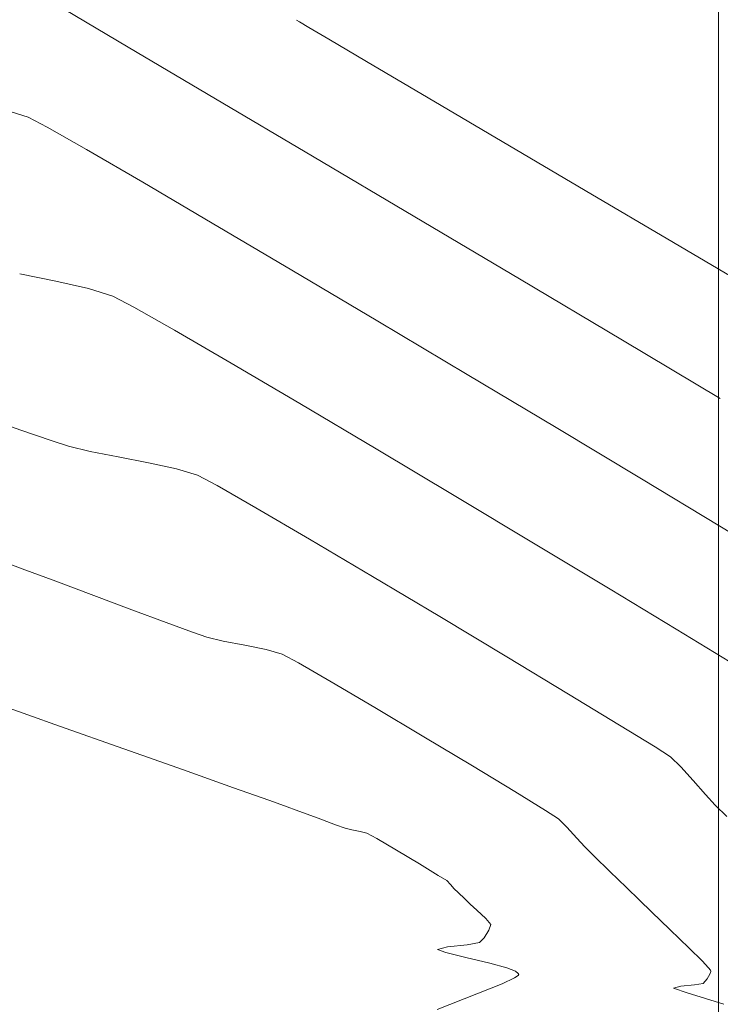
# Model space of a CAD drawing. Units: metres. Extents: x 770278 to 1540839, y 8560881 to 17122292.
# Drawn here: x 770575 to 770591, y 8561064 to 8561086 of the extents above; entities that cross this region are included whole.
import ezdxf

# ---------------------------------------------------------------- set-up
doc = ezdxf.new("R2010")
doc.units = ezdxf.units.M
doc.header["$MEASUREMENT"] = 0
for name, color, linetype, lineweight in [('CONT-MJR', 86, 'Continuous', 15), ('CONT-MNR', 24, 'Continuous', 15), ('sombreado ampliado', 64, 'Continuous', 18)]:
    doc.layers.add(name, color=color, linetype=linetype, lineweight=lineweight)

msp = doc.modelspace()

# ---------------------------------------------------------------- linework, layer by layer
at = {"layer": 'CONT-MJR', "extrusion": (-0.198191909392702, -0.9801632349008378, 0), "elevation": -8543978.136093464}
msp.add_lwpolyline([(-941447.1793871846, 1785), (-941446.3673412704, 1785)], dxfattribs=at)
at = {"layer": 'CONT-MJR', "elevation": 1785}
for points in [[(770576.2237030006, 8561080.30192959), (770576.9362760036, 8561080.135505175)], [(770576.9362760036, 8561080.135505175), (770577.47360749, 8561079.967778556)], [(770580.0749481329, 8561078.498954523), (770581.5795938781, 8561077.612823136)], [(770583.2534875025, 8561076.619032979), (770585.0069180741, 8561075.571945798)], [(770586.7501746609, 8561074.525923343), (770588.3935463312, 8561073.535327367)], [(770588.3935463312, 8561073.535327367), (770589.8473221533, 8561072.654519614)]]:
    msp.add_lwpolyline(points, dxfattribs=at)
at = {"layer": 'CONT-MJR', "extrusion": (-0.4590542580168911, -0.8884082328505075, 0), "elevation": -7959470.795857443}
msp.add_lwpolyline([(-3245412.840829817, 1785), (-3245412.324584581, 1785)], dxfattribs=at)
at = {"layer": 'CONT-MJR', "extrusion": (0.4925857399525157, 0.8702639190472237, 0), "elevation": 7829974.498742016}
msp.add_lwpolyline([(3546459.622739662, 1785), (3546458.5919981, 1785)], dxfattribs=at)
at = {"layer": 'CONT-MJR', "extrusion": (-0.5025552421418538, -0.8645450992260283, 0), "elevation": -7788697.516515707}
msp.add_lwpolyline([(-3636215.091538119, 1785.000000000001), (-3636213.650679874, 1785.000000000001)], dxfattribs=at)
at = {"layer": 'CONT-MJR', "extrusion": (0.5105067812106873, 0.8598737269726896, 0), "elevation": 7754832.835699404}
msp.add_lwpolyline([(3707885.321035324, 1785), (3707883.37436156, 1785)], dxfattribs=at)
at = {"layer": 'CONT-MJR', "extrusion": (0.5145205309822969, 0.8574780598929019, 0), "elevation": 7737416.278955083}
msp.add_lwpolyline([(3744089.412342454, 1785.000000000001), (3744087.37933815, 1785.000000000001)], dxfattribs=at)
at = {"layer": 'CONT-MJR', "extrusion": (-0.5208819108159587, -0.853628745406758, 0), "elevation": -7709364.021542222}
msp.add_lwpolyline([(-3801510.238327633, 1785), (-3801508.862473026, 1785)], dxfattribs=at)
at = {"layer": 'CONT-MNR', "extrusion": (0.5084420319418202, 0.8610962200328562, 0), "elevation": 7763712.459144506}
msp.add_lwpolyline([(3689275.94201239, 1787), (3689274.040099236, 1787)], dxfattribs=at)
at = {"layer": 'CONT-MNR'}
for points, elevation in [([(770581.5035146533, 8561086.034726651), (770581.5744491209, 8561085.992586728)], 1788), ([(770581.5744491209, 8561085.992586728), (770581.7765467399, 8561085.873004371)], 1788), ([(770582.2203789069, 8561085.611123273), (770583.047087792, 8561085.124030821)], 1788), ([(770583.047087792, 8561085.124030821), (770584.398728425, 8561084.328004278)], 1788), ([(770575.0827036408, 8561084.0714542), (770575.6135392305, 8561083.897543242)], 1786), ([(770575.6135392305, 8561083.897543242), (770576.0337801632, 8561083.67812647)], 1786), ([(770576.8978879988, 8561083.188017296), (770578.1309756897, 8561082.472219933)], 1786), ([(770586.0270943183, 8561083.368733462), (770587.8498023853, 8561082.29412448)], 1788), ([(770579.658156188, 8561081.575738588), (770581.4045424459, 8561080.543577477)], 1786), ([(770581.4045424459, 8561080.543577477), (770583.2952474157, 8561079.420740807)], 1786), ([(770585.2553840494, 8561078.252232792), (770587.210065299, 8561077.083057642)], 1786), ([(770576.4974268049, 8561076.67603553), (770576.9726522714, 8561076.562107416)], 1784), ([(770576.9726522714, 8561076.562107416), (770577.5919988756, 8561076.44039603)], 1784), ([(770578.8706195912, 8561076.177404094), (770579.3336757494, 8561076.038013872)], 1784), ([(770579.3336757494, 8561076.038013872), (770579.7616415878, 8561075.812947372)], 1784), ([(770590.8035134557, 8561074.922722785), (770592.2925062671, 8561074.021571498)], 1786), ([(770574.9180141152, 8561074.191113483), (770575.4786767103, 8561073.985094756)], 1783), ([(770575.4786767103, 8561073.985094756), (770576.2201649992, 8561073.708429158)], 1783), ([(770576.2201649992, 8561073.708429158), (770577.0538025976, 8561073.395850785)], 1783), ([(770583.1735751675, 8561073.817101948), (770584.6552098913, 8561072.932795543)], 1784), ([(770578.6428201842, 8561072.801892092), (770579.2208474037, 8561072.589979963)], 1783), ([(770579.2208474037, 8561072.589979963), (770579.5363183945, 8561072.481091436)], 1783), ([(770579.5363183945, 8561072.481091436), (770579.8988531831, 8561072.397138627)], 1783), ([(770579.8988531831, 8561072.397138627), (770580.3705869891, 8561072.306294806)], 1783), ([(770580.3705869891, 8561072.306294806), (770580.8395429014, 8561072.209638739)], 1783), ([(770580.8395429014, 8561072.209638739), (770581.1937440088, 8561072.108249187)], 1783), ([(770574.9008870542, 8561071.022780087), (770576.3043771591, 8561070.527703634)], 1782), ([(770588.599992992, 8561070.55180353), (770589.3831918444, 8561070.069972638)], 1784), ([(770577.7162979546, 8561070.028836014), (770579.0263158942, 8561069.565401409)], 1782), ([(770589.718015361, 8561069.854653658), (770589.9444034861, 8561069.63697125)], 1784), ([(770579.0263158942, 8561069.565401409), (770580.1240974321, 8561069.176624002)], 1782), ([(770585.3697809754, 8561069.653124208), (770586.3016250684, 8561069.089329012)], 1783), ([(770580.1240974321, 8561069.176624002), (770580.899309022, 8561068.901727973)], 1782), ([(770580.899309022, 8561068.901727973), (770581.2416171178, 8561068.779937502)], 1782), ([(770581.9806907241, 8561068.504410544), (770582.3646368247, 8561068.36124397)], 1782), ([(770582.5752099842, 8561068.286147345), (770582.7233959124, 8561068.253366543)], 1782), ([(770582.7233959124, 8561068.253366543), (770582.9084784337, 8561068.217232801)], 1782), ([(770587.4461304484, 8561068.31214373), (770587.661659105, 8561068.069588054)], 1783), ([(770582.9084784337, 8561068.217232801), (770583.0538122682, 8561068.178484501)], 1782), ([(770583.0538122682, 8561068.178484501), (770583.271483964, 8561068.057055214)], 1782), ([(770587.8368689399, 8561067.87530938), (770588.0426802858, 8561067.673020374)], 1783), ([(770584.6217327483, 8561067.24925619), (770584.8061156633, 8561067.135074569)], 1782), ([(770584.8061156633, 8561067.135074569), (770584.8901605762, 8561067.046998367)], 1782), ([(770585.0573889074, 8561066.87290605), (770585.2013323694, 8561066.73368803)], 1782), ([(770585.2013323694, 8561066.73368803), (770585.3192762973, 8561066.619241633)], 1782), ([(770585.3192762973, 8561066.619241633), (770585.4687568331, 8561066.487523485)], 1782), ([(770585.667821386, 8561066.306324346), (770585.77258546, 8561066.171120666)], 1782), ([(770585.6284683531, 8561065.882736683), (770585.5282402756, 8561065.774483679)], 1782), ([(770585.5282402756, 8561065.774483679), (770585.2539563378, 8561065.72738735)], 1782), ([(770584.7831479899, 8561065.555586502), (770585.2239406981, 8561065.450620629)], 1782), ([(770585.7521389322, 8561065.32444218), (770586.1230792659, 8561065.219590478)], 1782), ([(770586.1230792659, 8561065.219590478), (770586.313898752, 8561065.14435354)], 1782), ([(770590.5548727579, 8561065.223743387), (770590.602163054, 8561065.16876811)], 1783), ([(770586.313898752, 8561065.14435354), (770586.3790440754, 8561065.09784481)], 1782), ([(770586.3889053572, 8561065.076091073), (770586.3786174019, 8561065.055446224)], 1782), ([(770586.3790440754, 8561065.09784481), (770586.3889053572, 8561065.076091073)], 1782), ([(770590.607266144, 8561065.136489064), (770590.5851155536, 8561065.079282535)], 1783), ([(770590.602163054, 8561065.16876811), (770590.6090027301, 8561065.156639572)], 1783), ([(770590.6090027301, 8561065.156639572), (770590.607266144, 8561065.136489064)], 1783), ([(770586.0242577723, 8561064.872258086), (770585.4691526091, 8561064.649220001)], 1782), ([(770586.2928632025, 8561064.997190291), (770586.0242577723, 8561064.872258086)], 1782), ([(770589.9472271678, 8561064.814489594), (770589.7894423214, 8561064.773067225)], 1783), ([(770590.246980851, 8561064.84679862), (770589.9472271678, 8561064.814489594)], 1783), ([(770590.4381890488, 8561064.8793637), (770590.246980851, 8561064.84679862)], 1783), ([(770585.4691526091, 8561064.649220001), (770584.5965504702, 8561064.308883827)], 1782), ([(770589.7894423214, 8561064.773067225), (770590.0865499334, 8561064.671568139)], 1783)]:
    msp.add_lwpolyline(points, dxfattribs=dict(at, elevation=elevation))
at = {"layer": 'CONT-MNR', "extrusion": (-0.5081778223400317, -0.8612521703204835, 0), "elevation": -7764846.357565481}
msp.add_lwpolyline([(-3686888.748349077, 1788), (-3686888.233015493, 1788)], dxfattribs=at)
at = {"layer": 'CONT-MNR', "extrusion": (-0.5089377551108238, -0.8608033233107056, 0), "elevation": -7761586.938553409}
msp.add_lwpolyline([(-3693743.668218314, 1787), (-3693741.435957025, 1787)], dxfattribs=at)
at = {"layer": 'CONT-MNR', "extrusion": (-0.5093728487542342, -0.8605459319246104, 0), "elevation": -7759718.663539467}
msp.add_lwpolyline([(-3697664.649903504, 1787), (-3697662.179442054, 1787)], dxfattribs=at)
at = {"layer": 'CONT-MNR', "extrusion": (-0.5075737175163655, -0.861608334039671, 0), "elevation": -7767429.993347605}
msp.add_lwpolyline([(-3681439.458310867, 1788.000000000001), (-3681437.568396588, 1788.000000000001)], dxfattribs=at)
at = {"layer": 'CONT-MNR', "extrusion": (-0.4933539383979914, -0.8698286563842278, 0), "elevation": -7826842.634038236}
msp.add_lwpolyline([(-3553375.233453569, 1786), (-3553374.240030521, 1786)], dxfattribs=at)
at = {"layer": 'CONT-MNR', "extrusion": (-0.5098098237073223, -0.8602871286096921, 0), "elevation": -7757839.7518376}
msp.add_lwpolyline([(-3701602.587443338, 1787), (-3701599.970929625, 1787)], dxfattribs=at)
at = {"layer": 'CONT-MNR', "extrusion": (-0.5062395404390316, -0.8623929079578974, 0), "elevation": -7773113.927382639}
msp.add_lwpolyline([(-3669417.341216382, 1786), (-3669415.570352446, 1786)], dxfattribs=at)
at = {"layer": 'CONT-MNR', "extrusion": (-0.5083428025241781, -0.861154803227541, 0), "elevation": -7764139.92557118}
msp.add_lwpolyline([(-3688369.13786925, 1788), (-3688366.891272998, 1788)], dxfattribs=at)
at = {"layer": 'CONT-MNR', "extrusion": (-0.5102935645212052, -0.8600002779117243, 0), "elevation": -7755756.76255548}
msp.add_lwpolyline([(-3705962.358153804, 1787.000000000001), (-3705959.687735491, 1787.000000000001)], dxfattribs=at)
at = {"layer": 'CONT-MNR', "extrusion": (-0.509014409833017, -0.860757997687123, 0), "elevation": -7761260.374869429}
msp.add_lwpolyline([(-3694422.350242169, 1788), (-3694420.068249833, 1788)], dxfattribs=at)
at = {"layer": 'CONT-MNR', "extrusion": (-0.5108719198053917, -0.8596568394157948, 0), "elevation": -7753262.230714293}
msp.add_lwpolyline([(-3711175.682829471, 1787.000000000002), (-3711173.050653803, 1787.000000000002)], dxfattribs=at)
at = {"layer": 'CONT-MNR', "extrusion": (-0.5120532337416805, -0.8589537157581238, 0), "elevation": -7748150.647544483}
msp.add_lwpolyline([(-3721833.016955777, 1786), (-3721830.734950823, 1786)], dxfattribs=at)
at = {"layer": 'CONT-MNR', "extrusion": (0.5116129836978368, 0.8592160117873718, 0), "elevation": 7750059.32599533}
msp.add_lwpolyline([(3717857.053958992, 1787), (3717854.55217246, 1787)], dxfattribs=at)
at = {"layer": 'CONT-MNR', "extrusion": (0.3338014237129097, 0.9426434158934305, 0), "elevation": 8327262.079398242}
msp.add_lwpolyline([(2131322.763660416, 1784.000000000001), (2131321.822615906, 1784.000000000001)], dxfattribs=at)
at = {"layer": 'CONT-MNR', "extrusion": (0.3272552046456659, 0.9449359930875337, 0), "elevation": 8341844.653622006}
msp.add_lwpolyline([(2073512.533210419, 1784.000000000002), (2073511.827018084, 1784.000000000002)], dxfattribs=at)
at = {"layer": 'CONT-MNR', "extrusion": (-0.5145747272572735, -0.8574455376687796, 0), "elevation": -7737182.045953522}
msp.add_lwpolyline([(-3744577.340387755, 1786), (-3744575.154431056, 1786)], dxfattribs=at)
at = {"layer": 'CONT-MNR', "extrusion": (-0.3116576303717482, -0.9501944650602144, 0), "elevation": -8374843.717733261}
msp.add_lwpolyline([(-1935927.742837942, 1784.000000000002), (-1935927.347523639, 1784.000000000002)], dxfattribs=at)
at = {"layer": 'CONT-MNR', "extrusion": (-0.1896952871600279, -0.9818430108878277, 0), "elevation": -8551808.006272597}
msp.add_lwpolyline([(-867409.6307090066, 1784.000000000001), (-867408.9530459199, 1784.000000000001)], dxfattribs=at)
at = {"layer": 'CONT-MNR', "extrusion": (-0.2141397869814493, -0.9768030260147332, 0), "elevation": -8527496.711237852}
msp.add_lwpolyline([(-1080563.884182645, 1784.000000000002), (-1080563.256357041, 1784.000000000002)], dxfattribs=at)
at = {"layer": 'CONT-MNR', "extrusion": (-0.4965010157169505, -0.8680361406024731, 0), "elevation": -7813916.842421991}
msp.add_lwpolyline([(-3581691.754436451, 1784), (-3581690.768713805, 1784)], dxfattribs=at)
at = {"layer": 'CONT-MNR', "extrusion": (-0.5159719591266593, -0.856605473596216, 0), "elevation": -7731066.885245466}
msp.add_lwpolyline([(-3757184.30680063, 1786.000000000001), (-3757182.299914856, 1786.000000000001)], dxfattribs=at)
at = {"layer": 'CONT-MNR', "extrusion": (-0.5053383122363484, -0.8629213117000407, 0), "elevation": -7776938.256328315}
msp.add_lwpolyline([(-3661288.917885725, 1784), (-3661287.557607146, 1784)], dxfattribs=at)
at = {"layer": 'CONT-MNR', "extrusion": (-0.5097040187279454, -0.86034982030136, 0), "elevation": -7758287.660465736}
msp.add_lwpolyline([(-3700644.241168952, 1784), (-3700642.634290807, 1784)], dxfattribs=at)
at = {"layer": 'CONT-MNR', "extrusion": (-0.3509671216644669, -0.9363877826576762, 0), "elevation": -8286931.744904121}
msp.add_lwpolyline([(-2283096.349322894, 1783.000000000002), (-2283095.455344418, 1783.000000000002)], dxfattribs=at)
at = {"layer": 'CONT-MNR', "extrusion": (-0.349195913253112, -0.9370497394307974, 0), "elevation": -8291233.951174011}
msp.add_lwpolyline([(-2267421.921437083, 1783.000000000002), (-2267421.119017497, 1783.000000000002)], dxfattribs=at)
at = {"layer": 'CONT-MNR', "extrusion": (0.5146894181157662, 0.8573766983535617, 0), "elevation": 7736676.213283204}
msp.add_lwpolyline([(3745612.318741399, 1784.000000000002), (3745610.602709719, 1784.000000000002)], dxfattribs=at)
at = {"layer": 'CONT-MNR', "extrusion": (-0.4728477456274285, -0.8811441479434897, 0), "elevation": -7907906.168590751}
msp.add_lwpolyline([(-3369090.537156642, 1783), (-3369090.135219672, 1783)], dxfattribs=at)
at = {"layer": 'CONT-MNR', "extrusion": (0.5006984632042745, 0.8656217701426401, 0), "elevation": 7796479.224957022}
msp.add_lwpolyline([(3619483.389281365, 1783), (3619482.557888853, 1783)], dxfattribs=at)
at = {"layer": 'CONT-MNR', "extrusion": (-0.5167880439872907, -0.8561133789351677, 0), "elevation": -7727478.016702009}
msp.add_lwpolyline([(-3764550.586418083, 1784), (-3764549.00785394, 1784)], dxfattribs=at)
at = {"layer": 'CONT-MNR', "extrusion": (0.5083139222686899, 0.8611718506940529, 0), "elevation": 7764251.484094413}
msp.add_lwpolyline([(3688108.076478479, 1783), (3688106.961494346, 1783)], dxfattribs=at)
at = {"layer": 'CONT-MNR', "extrusion": (-0.5193844196815752, -0.8545407097336167, 0), "elevation": -7716015.018238351}
msp.add_lwpolyline([(-3787988.644316022, 1784), (-3787987.331250854, 1784)], dxfattribs=at)
at = {"layer": 'CONT-MNR', "extrusion": (-0.5121882912387343, -0.8588731887292474, 0), "elevation": -7747557.999704293}
msp.add_lwpolyline([(-3723047.01943226, 1783), (-3723045.76694365, 1783)], dxfattribs=at)
at = {"layer": 'CONT-MNR', "extrusion": (-0.3331423278106513, -0.9428765504671863, 0), "elevation": -8328744.231263433}
msp.add_lwpolyline([(-2125496.63640746, 1782), (-2125495.138946532, 1782)], dxfattribs=at)
at = {"layer": 'CONT-MNR', "extrusion": (-0.5149411161478724, -0.8572255519409017, 0), "elevation": -7735573.74900614}
msp.add_lwpolyline([(-3747882.537543852, 1783), (-3747881.293671378, 1783)], dxfattribs=at)
at = {"layer": 'CONT-MNR', "extrusion": (-0.5408914116047072, -0.8410924330014314, 0), "elevation": -7617456.433491261}
msp.add_lwpolyline([(-3982472.375840409, 1784.000000000002), (-3982471.977758695, 1784.000000000002)], dxfattribs=at)
at = {"layer": 'CONT-MNR', "extrusion": (0.739886310348608, 0.6727319286006304, 0), "elevation": 6329453.838520404}
msp.add_lwpolyline([(5815817.766877346, 1784.000000000002), (5815817.35965995, 1784.000000000002)], dxfattribs=at)
at = {"layer": 'CONT-MNR', "extrusion": (0.7511360905118367, 0.6601473877329166, 0), "elevation": 6230385.682146638}
msp.add_lwpolyline([(5921825.031743578, 1784.000000000001), (5921824.623219183, 1784.000000000001)], dxfattribs=at)
at = {"layer": 'CONT-MNR', "extrusion": (-0.5218258591088644, -0.8530520340315095, 0), "elevation": -7705149.25899942}
msp.add_lwpolyline([(-3810037.020431372, 1783), (-3810036.232175396, 1783)], dxfattribs=at)
at = {"layer": 'CONT-MNR', "extrusion": (0.7390947931257286, 0.6736014302051596, 0), "elevation": 6336287.759238807}
msp.add_lwpolyline([(5808370.6879454, 1784), (5808370.370840037, 1784)], dxfattribs=at)
at = {"layer": 'CONT-MNR', "extrusion": (0.3470568349024587, 0.9378440986365952, 0), "elevation": 8296383.32003723}
msp.add_lwpolyline([(2248492.36417669, 1782.000000000002), (2248492.024046683, 1782.000000000002)], dxfattribs=at)
at = {"layer": 'CONT-MNR', "extrusion": (-0.5365604546373928, -0.8438618835563759, 0), "elevation": -7637826.037002834}
msp.add_lwpolyline([(-3943261.926683312, 1783.000000000002), (-3943261.585374994, 1783.000000000002)], dxfattribs=at)
at = {"layer": 'CONT-MNR', "extrusion": (-0.70228406876292, -0.7118968231153995, 0), "elevation": -6635771.250539166}
msp.add_lwpolyline([(-5463721.153504254, 1784.000000000002), (-5463720.79322161, 1784.000000000002)], dxfattribs=at)
at = {"layer": 'CONT-MNR', "extrusion": (-0.3510272087820129, -0.9363652592309848, 0), "elevation": -8286782.37124618}
msp.add_lwpolyline([(-2283622.233819994, 1782.000000000002), (-2283621.785186639, 1782.000000000002)], dxfattribs=at)
at = {"layer": 'CONT-MNR', "extrusion": (-0.7045099529686519, -0.7096941074632845, 0), "elevation": -6618626.260150649}
msp.add_lwpolyline([(-5484476.723503964, 1783.000000000002), (-5484476.464145835, 1783.000000000002)], dxfattribs=at)
at = {"layer": 'CONT-MNR', "extrusion": (-0.335907631598027, -0.9418949320567577, 0), "elevation": -8322471.39950351}
msp.add_lwpolyline([(-2149920.573190527, 1782), (-2149920.349627205, 1782)], dxfattribs=at)
at = {"layer": 'CONT-MNR', "extrusion": (0.5083955516844925, 0.8611236630283833, 0), "elevation": 7763899.392151602}
msp.add_lwpolyline([(3688841.428466407, 1782), (3688840.925054899, 1782)], dxfattribs=at)
at = {"layer": 'CONT-MNR', "extrusion": (0.742611375418232, 0.6697225881657582, 0), "elevation": 6305787.828332732}
msp.add_lwpolyline([(5841466.571030958, 1783), (5841466.309415421, 1783)], dxfattribs=at)
at = {"layer": 'CONT-MNR', "extrusion": (0.5140188602994585, 0.8577788824962094, 0), "elevation": 7739597.729222571}
msp.add_lwpolyline([(3739559.884749101, 1782), (3739559.301971811, 1782)], dxfattribs=at)
at = {"layer": 'CONT-MNR', "extrusion": (-0.6954873380906883, -0.7185383514855199, 0), "elevation": -6687389.679296261}
msp.add_lwpolyline([(-5400417.105261236, 1783), (-5400416.625303052, 1783)], dxfattribs=at)
at = {"layer": 'CONT-MNR', "extrusion": (-0.5178045692379208, -0.8554989351696068, 0), "elevation": -7722996.153771758}
msp.add_lwpolyline([(-3773725.903133096, 1782), (-3773725.415867533, 1782)], dxfattribs=at)
at = {"layer": 'CONT-MNR', "extrusion": (-0.6947125386505221, -0.719287486782404, 0), "elevation": -6693206.025567798}
msp.add_lwpolyline([(-5393206.240160922, 1783), (-5393205.72561921, 1783)], dxfattribs=at)
at = {"layer": 'CONT-MNR', "extrusion": (0.7425148637711023, 0.6698295880886282, 0), "elevation": 6306626.748431695}
msp.add_lwpolyline([(5840558.972573686, 1782), (5840558.85024894, 1782)], dxfattribs=at)
at = {"layer": 'CONT-MNR', "extrusion": (0.6985518900106882, 0.7155594014213604, 0), "elevation": 6664245.535357909}
msp.add_lwpolyline([(5428950.181362653, 1782.000000000002), (5428950.062166962, 1782.000000000002)], dxfattribs=at)
at = {"layer": 'CONT-MNR', "extrusion": (-0.69649324878043, -0.7175633452199758, 0), "elevation": -6679817.729372563}
msp.add_lwpolyline([(-5409779.108421052, 1783), (-5409778.716098197, 1783)], dxfattribs=at)
at = {"layer": 'CONT-MNR', "extrusion": (-0.6953268513242433, -0.7186936550627908, 0), "elevation": -6688595.574243134}
msp.add_lwpolyline([(-5398922.105291413, 1783), (-5398921.737037393, 1783)], dxfattribs=at)
at = {"layer": 'CONT-MNR', "extrusion": (-0.6731432445293851, -0.7395121177806706, 0), "elevation": -6849726.81127579}
msp.add_lwpolyline([(-5192966.780111969, 1782), (-5192966.510928344, 1782)], dxfattribs=at)
at = {"layer": 'CONT-MNR', "extrusion": (0.694426453320299, 0.7195636878893978, 0), "elevation": 6695350.1460165}
msp.add_lwpolyline([(5390542.931901808, 1783), (5390542.374889361, 1783)], dxfattribs=at)
at = {"layer": 'CONT-MNR', "extrusion": (0.9500515087632293, -0.3120931442641957, 0), "elevation": -1939753.883722593}
msp.add_lwpolyline([(8373948.369186481, 1782.000000000001), (8373948.235599301, 1782.000000000001)], dxfattribs=at)
at = {"layer": 'CONT-MNR', "extrusion": (0.844436880265469, -0.5356550711488894, 0), "elevation": -3935067.430446426}
msp.add_lwpolyline([(7642048.05662417, 1782), (7642047.865408836, 1782)], dxfattribs=at)
at = {"layer": 'CONT-MNR', "extrusion": (0.6973574534977559, 0.7167235046035014, 0), "elevation": 6673293.747828431}
msp.add_lwpolyline([(5417823.477046383, 1783), (5417822.883430533, 1783)], dxfattribs=at)
at = {"layer": 'CONT-MNR', "extrusion": (-0.2532937450705972, 0.9673894142009781, 0), "elevation": 8086699.998133578}
msp.add_lwpolyline([(-2913919.991222661, 1782.000000000002), (-2913919.75830167, 1782.000000000002)], dxfattribs=at)
at = {"layer": 'CONT-MNR', "extrusion": (0.1066709658365161, -0.9942943754479882, 0), "elevation": -8430020.427282883}
msp.add_lwpolyline([(1679405.733542251, 1782), (1679405.302675312, 1782)], dxfattribs=at)
at = {"layer": 'CONT-MNR', "extrusion": (-0.7044929933734971, -0.709710942770118, 0), "elevation": -6618757.322187494}
msp.add_lwpolyline([(-5484314.519702442, 1783), (-5484314.120674926, 1783)], dxfattribs=at)
at = {"layer": 'CONT-MNR', "extrusion": (0.3432122156181023, 0.9392578852745999, 0), "elevation": 8305522.440183213}
msp.add_lwpolyline([(2214484.638295676, 1782.000000000002), (2214484.443540297, 1782.000000000002)], dxfattribs=at)
at = {"layer": 'CONT-MNR', "extrusion": (-0.2323470770747114, -0.9726329398981088, 0), "elevation": -8505817.482316852}
msp.add_lwpolyline([(-1239641.962293516, 1782.000000000002), (-1239641.419233321, 1782.000000000002)], dxfattribs=at)
at = {"layer": 'CONT-MNR', "extrusion": (0.7198444877154584, 0.6941353711673749, 0), "elevation": 6497243.549881971}
msp.add_lwpolyline([(5627741.65343098, 1783), (5627741.449459509, 1783)], dxfattribs=at)
at = {"layer": 'CONT-MNR', "extrusion": (0.5619345045429947, -0.8271817288867178, 0), "elevation": -6648537.518799725}
msp.add_lwpolyline([(5448172.823213816, 1782.000000000001), (5448172.719543491, 1782.000000000001)], dxfattribs=at)
at = {"layer": 'CONT-MNR', "extrusion": (0.8567027014074722, -0.5158105091999772, 0), "elevation": -3755720.301891209}
msp.add_lwpolyline([(7731766.302439682, 1783.000000000002), (7731766.182594299, 1783.000000000002)], dxfattribs=at)
at = {"layer": 'CONT-MNR', "extrusion": (0.7525080566906687, -0.6585830430671848, 0), "elevation": -5058296.647000896}
msp.add_lwpolyline([(6949768.2205442, 1783), (6949768.091313732, 1783)], dxfattribs=at)
at = {"layer": 'CONT-MNR', "extrusion": (-0.2958143099053456, -0.9552454627242278, 0), "elevation": -8405869.758276813}
msp.add_lwpolyline([(-1796382.754077868, 1783), (-1796381.908052828, 1783)], dxfattribs=at)
at = {"layer": 'sombreado ampliado'}
msp.add_lwpolyline([(770590.7754926764, 8561208.123023441), (770341.9723535798, 8561208.123023441), (770341.9723535798, 8560880.688009242), (770590.7754926764, 8560880.688009242)], close=True, dxfattribs=at)

doc.saveas('drawing.dxf')
